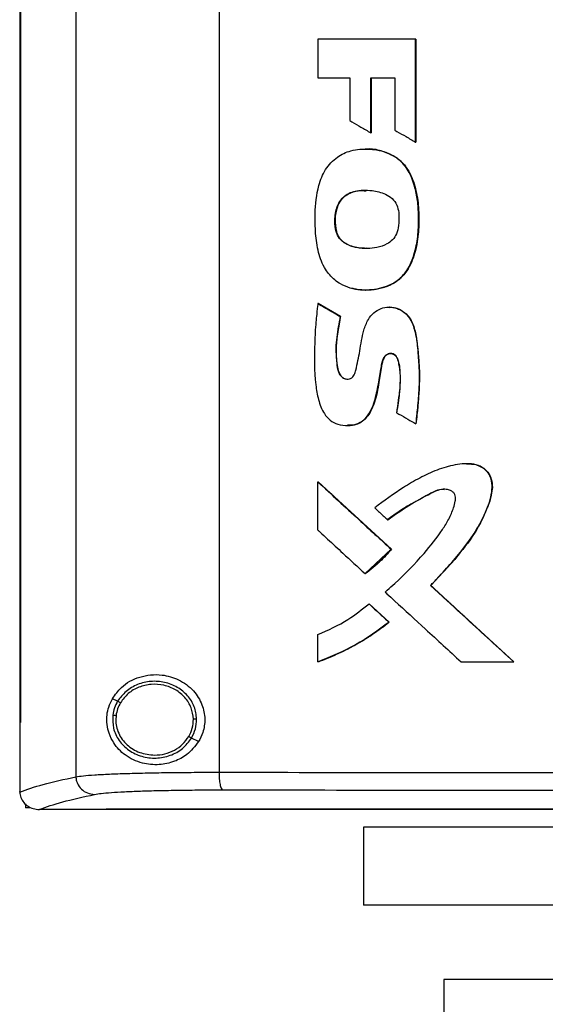
# Model space of a CAD drawing. Extents: x 0.4 to 10.6, y 0.4 to 8.1.
# Drawn here: x 7.5 to 7.7, y 3.6 to 3.9 of the extents above; entities that cross this region are included whole.
import ezdxf

# ---------------------------------------------------------------- set-up
doc = ezdxf.new("R2010")
doc.units = 0
doc.linetypes.add('SLD-SOLID', pattern=[0])
doc.layers.get('0').update_dxf_attribs({"linetype": 'CONTINUOUS'})

msp = doc.modelspace()

# ---------------------------------------------------------------- linework, layer by layer
at = {"color": 7, "linetype": 'SLD-SOLID'}
for p, q in [((7.53555, 4.16792), (7.53555, 3.68066)), ((7.57967, 4.16652), (7.57967, 3.68206)), ((7.51822, 4.15122), (7.51822, 3.69737)), ((7.51846, 4.15122), (7.51846, 3.69737)), ((7.51848, 4.15122), (7.51848, 3.69737)), ((7.61015, 3.90811), (7.61015, 3.89618)), ((7.64026, 3.8764), (7.64026, 3.90811)), ((7.64031, 3.90811), (7.64026, 3.90811)), ((7.64031, 3.8764), (7.64031, 3.90811)), ((7.64034, 3.90811), (7.64034, 3.8764)), ((7.61015, 3.89618), (7.61992, 3.89618)), ((7.61992, 3.89618), (7.61992, 3.88303)), ((7.62641, 3.89618), (7.6338, 3.89618)), ((7.62641, 3.87928), (7.62641, 3.89618)), ((7.62647, 3.87928), (7.62647, 3.89618)), ((7.6265, 3.89618), (7.6265, 3.87928)), ((7.6338, 3.89618), (7.6338, 3.88009)), ((7.62641, 3.87928), (7.62647, 3.87928)), ((7.62647, 3.87928), (7.6265, 3.87928)), ((7.64026, 3.8764), (7.64031, 3.8764)), ((7.64031, 3.8764), (7.64034, 3.8764)), ((7.6248, 3.87427), (7.62474, 3.87427)), ((7.63355, 3.87206), (7.63361, 3.87206)), ((7.63361, 3.87206), (7.63364, 3.87206)), ((7.61585, 3.84879), (7.61579, 3.84879)), ((7.61585, 3.84879), (7.61588, 3.84879)), ((7.62474, 3.83079), (7.6248, 3.83079)), ((7.61021, 3.8266), (7.61014, 3.8266)), ((7.61021, 3.8266), (7.61024, 3.8266)), ((7.61706, 3.82264), (7.61021, 3.8266)), ((7.61024, 3.8266), (7.61709, 3.82264)), ((7.63215, 3.82552), (7.6321, 3.82552)), ((7.63221, 3.82552), (7.63212, 3.82552)), ((7.617, 3.82264), (7.61706, 3.82264)), ((7.61709, 3.82264), (7.61706, 3.82264)), ((7.61915, 3.78898), (7.61921, 3.78898)), ((7.64028, 3.78954), (7.64033, 3.78954)), ((7.64033, 3.78954), (7.64036, 3.78954)), ((7.65603, 3.77721), (7.65598, 3.77721)), ((7.61014, 3.75672), (7.61014, 3.77162)), ((7.61014, 3.77162), (7.61021, 3.77162)), ((7.63275, 3.75084), (7.61021, 3.77162)), ((7.61024, 3.77162), (7.61021, 3.77162)), ((7.61024, 3.77162), (7.63278, 3.75084)), ((7.63162, 3.75993), (7.63168, 3.75993)), ((7.62472, 3.74333), (7.63275, 3.75084)), ((7.63269, 3.75084), (7.63275, 3.75084)), ((7.63275, 3.75084), (7.63278, 3.75084)), ((7.62466, 3.74333), (7.62472, 3.74333)), ((7.62472, 3.74333), (7.62475, 3.74333)), ((7.64488, 3.73966), (7.64483, 3.73966)), ((7.64488, 3.73966), (7.64491, 3.73966)), ((7.67053, 3.71611), (7.64488, 3.73966)), ((7.64491, 3.73966), (7.67056, 3.71611)), ((7.62589, 3.73398), (7.62594, 3.73398)), ((7.62594, 3.73398), (7.63207, 3.72833)), ((7.62594, 3.73398), (7.62598, 3.73398)), ((7.62598, 3.73398), (7.63211, 3.72833)), ((7.63202, 3.72833), (7.63207, 3.72833)), ((7.63211, 3.72833), (7.63207, 3.72833)), ((7.61014, 3.71611), (7.61014, 3.7245)), ((7.61021, 3.71611), (7.61014, 3.71611)), ((7.61021, 3.71611), (7.61024, 3.71611)), ((7.65427, 3.71611), (7.67048, 3.71611)), ((7.67048, 3.71611), (7.67053, 3.71611)), ((7.67053, 3.71611), (7.67056, 3.71611)), ((7.5484, 3.70395), (7.54678, 3.70475)), ((7.5479, 3.69959), (7.54781, 3.69827)), ((7.51824, 3.69737), (7.51824, 3.67608)), ((7.51846, 3.69737), (7.51848, 3.69737)), ((7.57334, 3.69152), (7.57117, 3.6926)), ((7.51824, 3.67594), (7.51824, 3.67608)), ((7.51998, 3.67229), (7.51998, 3.67104)), ((7.52122, 3.67104), (7.51998, 3.67104)), ((7.52421, 3.67059), (7.52431, 3.67059)), ((7.54486, 3.67069), (7.54486, 3.67064)), ((7.54486, 3.67064), (7.54486, 3.67057)), ((7.62422, 3.66513), (7.62422, 3.64111)), ((7.80467, 3.66513), (7.62422, 3.66513)), ((7.80467, 3.64111), (7.62422, 3.64111)), ((7.64894, 3.61815), (7.64894, 3.60284)), ((7.80467, 3.61815), (7.64894, 3.61815))]:
    msp.add_line(p, q, dxfattribs=at)
at = {"color": 7, "linetype": 'SLD-SOLID', "flags": 128}
msp.add_lwpolyline([(7.65588, 3.77716), (7.65615, 3.77721), (7.6588, 3.77693), (7.66125, 3.77581), (7.66283, 3.77411), (7.66368, 3.77216), (7.66391, 3.76989), (7.66307, 3.7657), (7.66121, 3.76094), (7.65881, 3.75642), (7.65233, 3.74767), (7.64491, 3.73966), (7.64491, 3.73966)], dxfattribs=at)
at = {"color": 7, "linetype": 'SLD-SOLID'}
for points, knots in [([(7.64026, 3.90811), (7.63774, 3.90811), (7.63272, 3.90811), (7.62267, 3.90811), (7.61516, 3.90811), (7.61015, 3.90811)], [0, 0, 0, 0, 0.250018, 0.500035, 1, 1, 1, 1]), ([(7.61992, 3.88303), (7.62016, 3.8829), (7.62131, 3.88223), (7.62348, 3.88098), (7.62541, 3.87986), (7.62641, 3.87928)], [0, 0, 0, 0, 0.106995, 0.534953, 1, 1, 1, 1]), ([(7.6338, 3.88009), (7.63403, 3.87995), (7.63519, 3.87929), (7.63734, 3.87806), (7.63927, 3.87697), (7.64026, 3.8764)], [0, 0, 0, 0, 0.107962, 0.539791, 1, 1, 1, 1]), ([(7.62089, 3.83121), (7.62063, 3.83127), (7.61932, 3.83159), (7.61672, 3.83267), (7.61417, 3.8348), (7.61175, 3.83807), (7.6101, 3.84244), (7.60932, 3.84829), (7.60917, 3.85522), (7.60983, 3.86198), (7.61222, 3.8681), (7.61576, 3.87191), (7.62059, 3.87411), (7.62606, 3.87448), (7.63064, 3.87362), (7.63298, 3.87237), (7.63355, 3.87206)], [0, 0, 0, 0, 0.012236, 0.061504, 0.12778, 0.160878, 0.246417, 0.335986, 0.427454, 0.560916, 0.641029, 0.721863, 0.791223, 0.8792, 0.970199, 1, 1, 1, 1]), ([(7.62089, 3.83121), (7.62115, 3.83115), (7.62246, 3.83088), (7.62596, 3.83064), (7.63066, 3.83137), (7.63518, 3.8338), (7.63842, 3.83769), (7.64027, 3.84287), (7.64116, 3.84868), (7.64121, 3.85399), (7.64086, 3.85895), (7.63999, 3.86278), (7.63888, 3.86585), (7.63741, 3.86866), (7.63553, 3.87079), (7.63393, 3.87182), (7.63355, 3.87206)], [0, 0, 0, 0, 0.0142109, 0.0712751, 0.186483, 0.2623449, 0.3384699, 0.4489276, 0.5472223, 0.6478183, 0.727637, 0.8088822, 0.854019, 0.8992163, 0.9760196, 1, 1, 1, 1]), ([(7.62095, 3.83121), (7.62218, 3.83102), (7.62466, 3.83064), (7.62841, 3.83101), (7.632, 3.83201), (7.63519, 3.83388), (7.6376, 3.83658), (7.63972, 3.84078), (7.64108, 3.84648), (7.64133, 3.85341), (7.64081, 3.86033), (7.63911, 3.86594), (7.63653, 3.86995), (7.63459, 3.87135), (7.63361, 3.87206)], [0, 0, 0, 0, 0.06637, 0.133131, 0.199171, 0.263455, 0.326211, 0.387917, 0.51003, 0.631261, 0.75243, 0.874237, 0.936377, 1, 1, 1, 1]), ([(7.63364, 3.87206), (7.63396, 3.87186), (7.6354, 3.87095), (7.63791, 3.8683), (7.63961, 3.86439), (7.64057, 3.86066), (7.64104, 3.85769), (7.64123, 3.8547), (7.64126, 3.8517), (7.64115, 3.84871), (7.64078, 3.84546), (7.63986, 3.84136), (7.63836, 3.83768), (7.63589, 3.83454), (7.63368, 3.83289), (7.63091, 3.83168), (7.6273, 3.83077), (7.62378, 3.83065), (7.62138, 3.83112), (7.62098, 3.83121)], [0, 0, 0, 0, 0.019697, 0.090605, 0.188492, 0.241125, 0.293743, 0.346342, 0.398918, 0.451496, 0.504103, 0.570382, 0.673159, 0.709625, 0.780525, 0.816397, 0.869961, 0.977917, 1, 1, 1, 1]), ([(7.62483, 3.8742), (7.62555, 3.87421), (7.6281, 3.87421), (7.63115, 3.87342), (7.6332, 3.8723), (7.63364, 3.87206)], [0, 0, 0, 0, 0.235216, 0.835564, 1, 1, 1, 1]), ([(7.61579, 3.84879), (7.61571, 3.84905), (7.61535, 3.85037), (7.61525, 3.85318), (7.61587, 3.85649), (7.61748, 3.8591), (7.61963, 3.86071), (7.62195, 3.86137), (7.62445, 3.86161), (7.62734, 3.86149), (7.63047, 3.86073), (7.63308, 3.85909), (7.63461, 3.85709), (7.63491, 3.85549), (7.63506, 3.8547)], [0, 0, 0, 0, 0.025048, 0.126185, 0.257584, 0.331701, 0.406121, 0.503145, 0.553983, 0.642073, 0.774018, 0.849861, 0.926384, 1, 1, 1, 1]), ([(7.61588, 3.84879), (7.6158, 3.84909), (7.6154, 3.85058), (7.61536, 3.85342), (7.61606, 3.85666), (7.61758, 3.85912), (7.61974, 3.86069), (7.62234, 3.86155), (7.62421, 3.86142), (7.62504, 3.86136)], [0, 0, 0, 0, 0.048884, 0.246638, 0.444096, 0.57135, 0.699114, 0.866077, 1, 1, 1, 1]), ([(7.62484, 3.86144), (7.62392, 3.86145), (7.6223, 3.86147), (7.62009, 3.86079), (7.6183, 3.85976), (7.61694, 3.85824), (7.6158, 3.85588), (7.61518, 3.85262), (7.61563, 3.85007), (7.61585, 3.84879)], [0, 0, 0, 0, 0.148486, 0.26156, 0.37224, 0.479958, 0.585452, 0.792913, 1, 1, 1, 1]), ([(7.63506, 3.8547), (7.63508, 3.85443), (7.63514, 3.85308), (7.63514, 3.85084), (7.63453, 3.84818), (7.63323, 3.8462), (7.63115, 3.84466), (7.62748, 3.84355), (7.62339, 3.84349), (7.61976, 3.84438), (7.61754, 3.8457), (7.61631, 3.84731), (7.61592, 3.84843), (7.61579, 3.84879)], [0, 0, 0, 0, 0.027773, 0.138825, 0.229845, 0.304219, 0.378549, 0.493131, 0.696145, 0.796985, 0.878148, 0.959949, 1, 1, 1, 1]), ([(7.62507, 3.84365), (7.62496, 3.84364), (7.62359, 3.84351), (7.62158, 3.84389), (7.61921, 3.84471), (7.61766, 3.84573), (7.61648, 3.84713), (7.61606, 3.84824), (7.61585, 3.84879)], [0, 0, 0, 0, 0.028875, 0.362725, 0.528385, 0.689639, 0.845935, 1, 1, 1, 1]), ([(7.6251, 3.84363), (7.62427, 3.84366), (7.62208, 3.84373), (7.61919, 3.84456), (7.617, 3.84638), (7.61621, 3.8478), (7.61593, 3.84864), (7.61588, 3.84879)], [0, 0, 0, 0, 0.218539, 0.582177, 0.769302, 0.956719, 1, 1, 1, 1]), ([(7.61014, 3.8266), (7.61011, 3.82634), (7.60993, 3.825), (7.60971, 3.82312), (7.60935, 3.81936), (7.60898, 3.81236), (7.60899, 3.80428), (7.61017, 3.79694), (7.61159, 3.79312), (7.6138, 3.79054), (7.61636, 3.78918), (7.61924, 3.78884), (7.62214, 3.78927), (7.62461, 3.79081), (7.62633, 3.79317), (7.62773, 3.79663), (7.62868, 3.80105), (7.62935, 3.80515), (7.62983, 3.80809), (7.63017, 3.80956), (7.63084, 3.81053), (7.63154, 3.81102), (7.63233, 3.81124), (7.63309, 3.81115), (7.63376, 3.81082), (7.63435, 3.81022), (7.63516, 3.80834), (7.6356, 3.8045), (7.6353, 3.799), (7.6347, 3.79498), (7.63439, 3.79295)], [0, 0, 0, 0, 0.008893, 0.044467, 0.062254, 0.133425, 0.275961, 0.327087, 0.378609, 0.408014, 0.437597, 0.472974, 0.503251, 0.533799, 0.566888, 0.598041, 0.656546, 0.715597, 0.735258, 0.755039, 0.764375, 0.773766, 0.782681, 0.791056, 0.798906, 0.806883, 0.818412, 0.865811, 0.932326, 1, 1, 1, 1]), ([(7.61014, 3.8266), (7.61142, 3.82586), (7.61371, 3.82454), (7.61599, 3.82322), (7.617, 3.82264)], [0, 0, 0, 0, 0.56, 1, 1, 1, 1]), ([(7.617, 3.82264), (7.61695, 3.82238), (7.6167, 3.82105), (7.61628, 3.81867), (7.61555, 3.81415), (7.61569, 3.80972), (7.61618, 3.806), (7.61694, 3.80449), (7.61769, 3.80374), (7.61857, 3.80333), (7.61942, 3.80327), (7.62023, 3.8035), (7.62089, 3.80398), (7.62148, 3.80485), (7.62221, 3.80756), (7.62311, 3.81213), (7.62388, 3.81748), (7.62537, 3.8215), (7.62722, 3.82386), (7.62947, 3.82519), (7.63198, 3.82566), (7.63445, 3.82527), (7.63669, 3.82408), (7.63864, 3.82198), (7.64023, 3.81802), (7.64105, 3.81248), (7.64128, 3.80751), (7.64135, 3.80365), (7.6413, 3.80146), (7.64118, 3.79928), (7.64103, 3.7971), (7.64084, 3.79493), (7.64058, 3.79223), (7.6404, 3.79061), (7.64028, 3.78954)], [0, 0, 0, 0, 0.009021, 0.045107, 0.081198, 0.161814, 0.192701, 0.205287, 0.217955, 0.227626, 0.237329, 0.246364, 0.255445, 0.264207, 0.281186, 0.348404, 0.420868, 0.461275, 0.490532, 0.519911, 0.547279, 0.575066, 0.602871, 0.631307, 0.669485, 0.743496, 0.817861, 0.836118, 0.87264, 0.890896, 0.909151, 0.945664, 0.963919, 1, 1, 1, 1]), ([(7.63214, 3.82551), (7.63261, 3.82549), (7.63406, 3.82541), (7.63633, 3.82442), (7.63841, 3.82237), (7.63965, 3.81979), (7.64049, 3.81618), (7.64122, 3.80976), (7.64158, 3.80053), (7.64075, 3.79321), (7.64033, 3.78954)], [0, 0, 0, 0, 0.034913, 0.108228, 0.179289, 0.248539, 0.317118, 0.454091, 0.726793, 1, 1, 1, 1]), ([(7.63218, 3.82543), (7.63242, 3.82546), (7.63347, 3.82557), (7.63532, 3.82492), (7.63743, 3.82353), (7.63926, 3.82104), (7.64032, 3.81745), (7.64084, 3.81317), (7.64129, 3.80871), (7.64148, 3.80424), (7.64132, 3.79976), (7.64094, 3.79486), (7.64057, 3.79146), (7.64036, 3.78954)], [0, 0, 0, 0, 0.017479, 0.078947, 0.140913, 0.204533, 0.303804, 0.414525, 0.525068, 0.635655, 0.746236, 0.856777, 1, 1, 1, 1]), ([(7.61706, 3.82264), (7.61672, 3.82083), (7.61605, 3.81721), (7.61555, 3.81261), (7.61589, 3.80894), (7.61612, 3.80665), (7.61665, 3.80509), (7.61718, 3.80431), (7.61771, 3.8038), (7.61835, 3.80345), (7.61889, 3.80328), (7.61919, 3.80332), (7.61924, 3.80332)], [0, 0, 0, 0, 0.262949, 0.525603, 0.655607, 0.787089, 0.853411, 0.887206, 0.921649, 0.956729, 0.992437, 1, 1, 1, 1]), ([(7.61709, 3.82264), (7.61702, 3.82225), (7.61665, 3.82027), (7.61601, 3.81669), (7.61558, 3.81183), (7.61594, 3.80794), (7.61654, 3.80529), (7.61735, 3.80411), (7.61818, 3.80348), (7.61881, 3.80336), (7.61908, 3.80331)], [0, 0, 0, 0, 0.058074, 0.290405, 0.523217, 0.756206, 0.853723, 0.906885, 0.960413, 1, 1, 1, 1]), ([(7.63448, 3.79295), (7.63452, 3.79326), (7.63474, 3.79482), (7.63512, 3.79764), (7.63561, 3.8014), (7.63562, 3.80458), (7.63528, 3.80708), (7.63502, 3.8087), (7.63461, 3.80993), (7.63404, 3.81068), (7.63335, 3.8111), (7.6326, 3.81124), (7.63188, 3.81111), (7.63121, 3.81076), (7.63057, 3.8101), (7.62966, 3.80789), (7.62939, 3.80493), (7.62876, 3.80131), (7.62827, 3.79843), (7.62728, 3.79519), (7.62598, 3.7923), (7.62382, 3.79014), (7.62155, 3.78907), (7.61996, 3.78907), (7.61922, 3.78908)], [0, 0, 0, 0, 0.019651, 0.098253, 0.176874, 0.25572, 0.295043, 0.333582, 0.357786, 0.374636, 0.391577, 0.406839, 0.421632, 0.436932, 0.453485, 0.477851, 0.583904, 0.636542, 0.706867, 0.765211, 0.847828, 0.900662, 0.953809, 1, 1, 1, 1]), ([(7.63439, 3.79295), (7.63462, 3.79281), (7.63578, 3.79214), (7.63774, 3.79101), (7.63947, 3.79), (7.64028, 3.78954)], [0, 0, 0, 0, 0.118115, 0.590577, 1, 1, 1, 1]), ([(7.64483, 3.73966), (7.64502, 3.73985), (7.64558, 3.74043), (7.64687, 3.74179), (7.6487, 3.74376), (7.65157, 3.74697), (7.65507, 3.75107), (7.65887, 3.75639), (7.66198, 3.76216), (7.66367, 3.76722), (7.66395, 3.77123), (7.66316, 3.77373), (7.66162, 3.77563), (7.65944, 3.77688), (7.65678, 3.7773), (7.65387, 3.77712), (7.65148, 3.77667), (7.64914, 3.77606), (7.64591, 3.77496), (7.64148, 3.77288), (7.635, 3.76908), (7.63054, 3.76575), (7.62765, 3.76359)], [0, 0, 0, 0, 0.010016, 0.030048, 0.070115, 0.110182, 0.190614, 0.270915, 0.352807, 0.434159, 0.466966, 0.500101, 0.529196, 0.556017, 0.591945, 0.628355, 0.664668, 0.682801, 0.719089, 0.792102, 0.865226, 1, 1, 1, 1]), ([(7.65603, 3.77715), (7.65652, 3.77716), (7.65787, 3.7772), (7.65964, 3.77676), (7.66115, 3.77592), (7.66241, 3.77481), (7.66352, 3.77304), (7.664, 3.7706), (7.66365, 3.76733), (7.66178, 3.76189), (7.65798, 3.75455), (7.65167, 3.7469), (7.64715, 3.74208), (7.64488, 3.73966)], [0, 0, 0, 0, 0.030351, 0.084125, 0.110613, 0.136644, 0.187263, 0.236932, 0.287286, 0.388517, 0.590184, 0.794782, 1, 1, 1, 1]), ([(7.61014, 3.77162), (7.61435, 3.76774), (7.62186, 3.76081), (7.62938, 3.75389), (7.63269, 3.75084)], [0, 0, 0, 0, 0.560006, 1, 1, 1, 1]), ([(7.63083, 3.73765), (7.63103, 3.73783), (7.63205, 3.7387), (7.63626, 3.74244), (7.64218, 3.74852), (7.64757, 3.75532), (7.65052, 3.76011), (7.65185, 3.76309), (7.65246, 3.76538), (7.65256, 3.76678), (7.65234, 3.76773), (7.65183, 3.76847), (7.65092, 3.76905), (7.64951, 3.7694), (7.64737, 3.76929), (7.64478, 3.76807), (7.6419, 3.76641), (7.63879, 3.76476), (7.63529, 3.7627), (7.63299, 3.76096), (7.63162, 3.75993)], [0, 0, 0, 0, 0.013043, 0.065219, 0.274268, 0.424127, 0.485423, 0.546536, 0.581188, 0.599973, 0.613692, 0.627524, 0.642329, 0.664969, 0.69732, 0.745172, 0.802328, 0.859476, 0.916645, 1, 1, 1, 1]), ([(7.63168, 3.75993), (7.6338, 3.76144), (7.63804, 3.76446), (7.64324, 3.76725), (7.64673, 3.76896), (7.64816, 3.76942), (7.64893, 3.76931), (7.64903, 3.76929)], [0, 0, 0, 0, 0.393332, 0.783937, 0.883662, 0.984113, 1, 1, 1, 1]), ([(7.62765, 3.76359), (7.62785, 3.76341), (7.62844, 3.76286), (7.6294, 3.76198), (7.63052, 3.76094), (7.63125, 3.76026), (7.63162, 3.75993)], [0, 0, 0, 0, 0.14898, 0.446935, 0.723462, 1, 1, 1, 1]), ([(7.61014, 3.75672), (7.61034, 3.75653), (7.61132, 3.75563), (7.61388, 3.75327), (7.61852, 3.74899), (7.62238, 3.74543), (7.62466, 3.74333)], [0, 0, 0, 0, 0.040698, 0.203494, 0.529083, 1, 1, 1, 1]), ([(7.62466, 3.74333), (7.62488, 3.74349), (7.62596, 3.74428), (7.6279, 3.74586), (7.63039, 3.74819), (7.63192, 3.74995), (7.63269, 3.75084)], [0, 0, 0, 0, 0.072983, 0.365093, 0.6814923, 1, 1, 1, 1]), ([(7.63278, 3.75084), (7.63264, 3.75067), (7.63195, 3.74984), (7.63063, 3.74839), (7.62816, 3.74596), (7.62611, 3.74438), (7.62475, 3.74333)], [0, 0, 0, 0, 0.05909, 0.295538, 0.53198, 1, 1, 1, 1]), ([(7.67048, 3.71611), (7.66569, 3.72051), (7.65713, 3.72835), (7.64859, 3.73621), (7.64483, 3.73966)], [0, 0, 0, 0, 0.559998, 1, 1, 1, 1]), ([(7.63083, 3.73765), (7.63102, 3.73747), (7.63201, 3.73656), (7.63615, 3.73275), (7.64377, 3.72575), (7.6506, 3.71948), (7.65427, 3.71611)], [0, 0, 0, 0, 0.025282, 0.126418, 0.530959, 1, 1, 1, 1]), ([(7.61014, 3.7245), (7.61331, 3.72592), (7.61894, 3.72845), (7.62377, 3.7323), (7.62589, 3.73398)], [0, 0, 0, 0, 0.563351, 1, 1, 1, 1]), ([(7.62589, 3.73398), (7.62703, 3.73292), (7.62907, 3.73104), (7.63112, 3.72915), (7.63202, 3.72833)], [0, 0, 0, 0, 0.56, 1, 1, 1, 1]), ([(7.61014, 3.71611), (7.61039, 3.7162), (7.61165, 3.71666), (7.61487, 3.71794), (7.61971, 3.72021), (7.62585, 3.7237), (7.62979, 3.72666), (7.63202, 3.72833)], [0, 0, 0, 0, 0.031865, 0.15935, 0.414484, 0.669625, 1, 1, 1, 1]), ([(7.63207, 3.72833), (7.6287, 3.72585), (7.6219, 3.72087), (7.61412, 3.7177), (7.61021, 3.71611)], [0, 0, 0, 0, 0.496629, 1, 1, 1, 1]), ([(7.63211, 3.72833), (7.6319, 3.72816), (7.63085, 3.72733), (7.62892, 3.72588), (7.62628, 3.72407), (7.62356, 3.72237), (7.62077, 3.72079), (7.61792, 3.71933), (7.61443, 3.71771), (7.61184, 3.71672), (7.61024, 3.71611)], [0, 0, 0, 0, 0.031809, 0.159078, 0.286345, 0.413611, 0.540877, 0.668141, 0.795406, 1, 1, 1, 1]), ([(7.54678, 3.70475), (7.54766, 3.70597), (7.54987, 3.70906), (7.55408, 3.71127), (7.5585, 3.7122), (7.56256, 3.71218), (7.56729, 3.71087), (7.5718, 3.70762), (7.5746, 3.70316), (7.57549, 3.69858), (7.57493, 3.69459), (7.57382, 3.69244), (7.57334, 3.69152)], [0, 0, 0, 0, 0.106955, 0.270691, 0.353354, 0.43591, 0.552227, 0.669239, 0.769477, 0.857034, 0.93883, 1, 1, 1, 1]), ([(7.57276, 3.69847), (7.57259, 3.69977), (7.57227, 3.70239), (7.57005, 3.70583), (7.56686, 3.70844), (7.56292, 3.70997), (7.55865, 3.71027), (7.55452, 3.7093), (7.55085, 3.70722), (7.54921, 3.70503), (7.5484, 3.70395)], [0, 0, 0, 0, 0.1186496, 0.2397215, 0.3643969, 0.4923432, 0.6219313, 0.7509169, 0.8772805, 1, 1, 1, 1]), ([(7.57176, 3.69846), (7.57161, 3.69966), (7.57131, 3.70207), (7.56926, 3.70525), (7.56632, 3.70766), (7.56268, 3.70907), (7.55874, 3.70935), (7.55493, 3.70846), (7.55153, 3.70653), (7.55002, 3.70451), (7.54928, 3.70351)], [0, 0, 0, 0, 0.118647, 0.239715, 0.364393, 0.492342, 0.621935, 0.750923, 0.877285, 1, 1, 1, 1]), ([(7.57334, 3.69152), (7.57222, 3.69008), (7.57014, 3.68742), (7.56571, 3.68515), (7.56093, 3.68414), (7.5556, 3.6847), (7.55078, 3.68697), (7.54747, 3.69033), (7.54574, 3.69374), (7.54502, 3.69677), (7.54503, 3.69966), (7.54562, 3.70243), (7.54637, 3.70392), (7.54678, 3.70475)], [0, 0, 0, 0, 0.107394, 0.199023, 0.30437, 0.427852, 0.574628, 0.700593, 0.773468, 0.830539, 0.888015, 0.937934, 1, 1, 1, 1]), ([(7.5484, 3.70395), (7.54804, 3.70327), (7.54733, 3.70193), (7.54705, 3.70044), (7.54691, 3.6997)], [0, 0, 0, 0, 0.502707, 1, 1, 1, 1]), ([(7.54928, 3.70351), (7.54894, 3.70289), (7.54829, 3.70165), (7.54803, 3.70028), (7.5479, 3.69959)], [0, 0, 0, 0, 0.502701, 1, 1, 1, 1]), ([(7.54928, 3.70351), (7.54915, 3.70357), (7.5489, 3.7037), (7.54861, 3.70384), (7.54844, 3.70393), (7.54842, 3.70394), (7.5484, 3.70395)], [0, 0, 0, 0, 0.27516, 0.5535786, 0.7759045, 1, 1, 1, 1]), ([(7.54691, 3.6997), (7.54688, 3.69833), (7.54682, 3.69557), (7.5487, 3.69171), (7.55177, 3.68867), (7.55578, 3.68677), (7.56025, 3.68621), (7.56463, 3.68706), (7.56857, 3.68916), (7.57031, 3.69147), (7.57117, 3.6926)], [0, 0, 0, 0, 0.118618, 0.238985, 0.362917, 0.490541, 0.620337, 0.749881, 0.876851, 1, 1, 1, 1]), ([(7.54691, 3.6997), (7.54693, 3.6997), (7.54697, 3.69969), (7.54719, 3.69967), (7.54752, 3.69963), (7.54777, 3.6996), (7.5479, 3.69959)], [0, 0, 0, 0, 0.252014, 0.502822, 0.751996, 1, 1, 1, 1]), ([(7.51822, 3.69737), (7.51824, 3.69737), (7.51828, 3.69737), (7.51836, 3.69737), (7.51842, 3.69737), (7.51846, 3.69737)], [0, 0, 0, 0, 0.252501, 0.505004, 1, 1, 1, 1]), ([(7.54781, 3.69827), (7.54785, 3.69756), (7.54794, 3.69612), (7.54866, 3.69405), (7.54978, 3.69215), (7.55179, 3.68993), (7.55514, 3.68782), (7.55823, 3.68751), (7.55979, 3.68735)], [0, 0, 0, 0, 0.119573, 0.24004, 0.362139, 0.486351, 0.740158, 1, 1, 1, 1]), ([(7.5703, 3.69304), (7.57073, 3.69389), (7.5716, 3.6956), (7.57171, 3.69751), (7.57176, 3.69846)], [0, 0, 0, 0, 0.502955, 1, 1, 1, 1]), ([(7.57117, 3.6926), (7.57164, 3.69353), (7.57258, 3.69538), (7.5727, 3.69745), (7.57276, 3.69847)], [0, 0, 0, 0, 0.502951, 1, 1, 1, 1]), ([(7.57276, 3.69847), (7.57273, 3.69847), (7.57269, 3.69847), (7.57242, 3.69847), (7.5721, 3.69846), (7.57187, 3.69846), (7.57176, 3.69846)], [0, 0, 0, 0, 0.28168, 0.561854, 0.781307, 1, 1, 1, 1]), ([(7.55979, 3.68735), (7.56086, 3.68742), (7.56298, 3.68757), (7.56593, 3.68877), (7.56851, 3.69055), (7.56971, 3.69221), (7.5703, 3.69304)], [0, 0, 0, 0, 0.256347, 0.509574, 0.757677, 1, 1, 1, 1]), ([(7.57117, 3.6926), (7.57115, 3.69261), (7.57112, 3.69263), (7.57092, 3.69273), (7.57063, 3.69287), (7.57041, 3.69298), (7.5703, 3.69304)], [0, 0, 0, 0, 0.254138, 0.505803, 0.7541, 1, 1, 1, 1]), ([(7.51824, 3.67593), (7.52043, 3.67673), (7.52482, 3.67834), (7.53196, 3.67989), (7.53555, 3.68066)], [0, 0, 0, 0, 0.498709, 1, 1, 1, 1]), ([(7.53555, 3.68066), (7.53624, 3.68077), (7.53764, 3.68098), (7.54118, 3.68126), (7.5457, 3.6815), (7.55122, 3.68171), (7.55754, 3.68187), (7.5645, 3.68198), (7.5719, 3.68205), (7.5771, 3.68205), (7.57967, 3.68206)], [0, 0, 0, 0, 0.125682, 0.252359, 0.379418, 0.506151, 0.631912, 0.756276, 0.878996, 1, 1, 1, 1]), ([(7.53555, 3.68066), (7.53557, 3.68031), (7.53562, 3.67961), (7.53609, 3.67825), (7.53717, 3.67675), (7.53908, 3.67551), (7.54055, 3.67532), (7.5413, 3.67523)], [0, 0, 0, 0, 0.119767, 0.2404, 0.485723, 0.739756, 1, 1, 1, 1]), ([(7.57967, 3.68206), (7.59848, 3.68204), (7.63609, 3.682), (7.69305, 3.68197), (7.75024, 3.68195), (7.78847, 3.68194), (7.80759, 3.68194)], [0, 0, 0, 0, 0.249817, 0.499792, 0.74987, 1, 1, 1, 1]), ([(7.57967, 3.68206), (7.57968, 3.68171), (7.57968, 3.68102), (7.57976, 3.67968), (7.57996, 3.67819), (7.5803, 3.67695), (7.58057, 3.67673), (7.58071, 3.67662)], [0, 0, 0, 0, 0.118917, 0.238826, 0.483456, 0.738055, 1, 1, 1, 1]), ([(7.51824, 3.67594), (7.51831, 3.67537), (7.51845, 3.67422), (7.51939, 3.67269), (7.52047, 3.67173), (7.5218, 3.671), (7.523, 3.67064), (7.52392, 3.6706), (7.52421, 3.67059)], [0, 0, 0, 0, 0.193416, 0.386594, 0.587505, 0.672344, 0.895635, 1, 1, 1, 1]), ([(7.52431, 3.67059), (7.52648, 3.67137), (7.53082, 3.67294), (7.5378, 3.67446), (7.5413, 3.67523)], [0, 0, 0, 0, 0.498737, 1, 1, 1, 1]), ([(7.5413, 3.67523), (7.54192, 3.67533), (7.54317, 3.67554), (7.54633, 3.67582), (7.55037, 3.67607), (7.5553, 3.67627), (7.56094, 3.67643), (7.56716, 3.67654), (7.57377, 3.67661), (7.57841, 3.67662), (7.58071, 3.67662)], [0, 0, 0, 0, 0.125679, 0.252352, 0.379408, 0.506138, 0.631899, 0.756265, 0.878989, 1, 1, 1, 1]), ([(7.58071, 3.67662), (7.59943, 3.6766), (7.63687, 3.67656), (7.69357, 3.67653), (7.7505, 3.67651), (7.78856, 3.6765), (7.80759, 3.6765)], [0, 0, 0, 0, 0.249818, 0.499793, 0.749871, 1, 1, 1, 1]), ([(7.54486, 3.67059), (7.53874, 3.67059), (7.53188, 3.67059), (7.52505, 3.67059), (7.52431, 3.67059)], [0, 0, 0, 0, 0.891918, 1, 1, 1, 1]), ([(7.80759, 3.67068), (7.80741, 3.67068), (7.8065, 3.67068), (7.80487, 3.67068), (7.8027, 3.67068), (7.80053, 3.67068), (7.79836, 3.67068), (7.79618, 3.67068), (7.79401, 3.67068), (7.79184, 3.67068), (7.78967, 3.67068), (7.7875, 3.67068), (7.78532, 3.67068), (7.78315, 3.67068), (7.78098, 3.67068), (7.77881, 3.67068), (7.77664, 3.67068), (7.77483, 3.67068), (7.77302, 3.67068), (7.77121, 3.67068), (7.76904, 3.67068), (7.76687, 3.67068), (7.7647, 3.67068), (7.76253, 3.67068), (7.76036, 3.67068), (7.75819, 3.67068), (7.75602, 3.67068), (7.75385, 3.67068), (7.75204, 3.67068), (7.75023, 3.67068), (7.74843, 3.67068), (7.74626, 3.67068), (7.74409, 3.67068), (7.74192, 3.67068), (7.73975, 3.67068), (7.73758, 3.67068), (7.73542, 3.67068), (7.73325, 3.67068), (7.73108, 3.67068), (7.72928, 3.67068), (7.72747, 3.67068), (7.72567, 3.67068), (7.7235, 3.67068), (7.72133, 3.67068), (7.71917, 3.67068), (7.717, 3.67068), (7.71484, 3.67068), (7.71268, 3.67068), (7.71051, 3.67068), (7.70835, 3.67068), (7.70655, 3.67068), (7.70474, 3.67068), (7.70294, 3.67068), (7.70078, 3.67068), (7.69862, 3.67068), (7.69646, 3.67068), (7.6943, 3.67068), (7.69214, 3.67068), (7.68998, 3.67068), (7.68782, 3.67068), (7.68602, 3.67068), (7.68422, 3.67068), (7.68242, 3.67068), (7.68026, 3.67068), (7.67811, 3.67068), (7.67595, 3.67068), (7.6738, 3.67068), (7.67164, 3.67068), (7.66948, 3.67068), (7.66733, 3.67068), (7.66518, 3.67068), (7.66338, 3.67068), (7.66159, 3.67068), (7.65979, 3.67068), (7.65764, 3.67068), (7.65549, 3.67068), (7.65334, 3.67068), (7.65119, 3.67068), (7.64904, 3.67068), (7.64689, 3.67068), (7.64474, 3.67068), (7.6426, 3.67068), (7.64081, 3.67068), (7.63902, 3.67068), (7.63723, 3.67068), (7.63509, 3.67068), (7.63294, 3.67068), (7.6308, 3.67068), (7.62866, 3.67068), (7.62651, 3.67068), (7.62437, 3.67068), (7.62223, 3.67068), (7.62009, 3.67068), (7.61831, 3.67068), (7.61653, 3.67068), (7.61474, 3.67069), (7.61261, 3.67068), (7.61047, 3.67069), (7.60833, 3.67069), (7.6062, 3.67069), (7.60406, 3.67069), (7.60193, 3.67069), (7.5998, 3.67069), (7.59767, 3.67069), (7.59589, 3.67069), (7.59411, 3.67069), (7.59234, 3.67069), (7.59021, 3.67069), (7.58808, 3.67069), (7.58595, 3.67069), (7.58383, 3.67069), (7.5817, 3.67069), (7.57958, 3.67069), (7.57745, 3.67069), (7.57533, 3.67069), (7.57356, 3.67069), (7.5718, 3.67069), (7.57003, 3.67069), (7.56791, 3.67069), (7.56579, 3.67069), (7.56367, 3.67069), (7.56156, 3.67069), (7.55944, 3.67069), (7.55733, 3.67069), (7.55521, 3.67069), (7.5531, 3.67069), (7.55134, 3.67069), (7.54958, 3.67069), (7.54754, 3.67069), (7.54585, 3.67069), (7.54486, 3.67069)], [0, 0, 0, 0, 0.002047, 0.010233, 0.018419, 0.026605, 0.034792, 0.042978, 0.051164, 0.059351, 0.067537, 0.075723, 0.083909, 0.092096, 0.100282, 0.108468, 0.116655, 0.124841, 0.128934, 0.13712, 0.145307, 0.153493, 0.161679, 0.169865, 0.178052, 0.186238, 0.194424, 0.202611, 0.210797, 0.21489, 0.223076, 0.231263, 0.239449, 0.247635, 0.255821, 0.264008, 0.272194, 0.28038, 0.288567, 0.296753, 0.300846, 0.309032, 0.317218, 0.325405, 0.333591, 0.341777, 0.349964, 0.35815, 0.366336, 0.374522, 0.382709, 0.386802, 0.394988, 0.403174, 0.411361, 0.419547, 0.427733, 0.43592, 0.444106, 0.452292, 0.460478, 0.464572, 0.472758, 0.480944, 0.48913, 0.497317, 0.505503, 0.513689, 0.521876, 0.530062, 0.538248, 0.546434, 0.550528, 0.558714, 0.5669, 0.575086, 0.583273, 0.591459, 0.599645, 0.607832, 0.616018, 0.624204, 0.63239, 0.636484, 0.64467, 0.652856, 0.661042, 0.669229, 0.677415, 0.685601, 0.693788, 0.701974, 0.71016, 0.718346, 0.72244, 0.730626, 0.738812, 0.746998, 0.755185, 0.763371, 0.771557, 0.779744, 0.78793, 0.796116, 0.804302, 0.808396, 0.816582, 0.824768, 0.832954, 0.841141, 0.849327, 0.857513, 0.8657, 0.873886, 0.882072, 0.890258, 0.894352, 0.902538, 0.910724, 0.91891, 0.927097, 0.935283, 0.943469, 0.951655, 0.959842, 0.968028, 0.976214, 0.980307, 0.988494, 1, 1, 1, 1]), ([(7.54486, 3.67064), (7.54503, 3.67064), (7.54591, 3.67064), (7.54749, 3.67064), (7.5496, 3.67064), (7.55172, 3.67064), (7.55383, 3.67064), (7.55594, 3.67064), (7.55805, 3.67064), (7.56017, 3.67064), (7.56229, 3.67064), (7.5644, 3.67064), (7.56652, 3.67064), (7.56864, 3.67064), (7.57076, 3.67063), (7.57288, 3.67063), (7.575, 3.67064), (7.57677, 3.67063), (7.57854, 3.67063), (7.58031, 3.67063), (7.58243, 3.67063), (7.58456, 3.67063), (7.58669, 3.67063), (7.58881, 3.67063), (7.59094, 3.67063), (7.59307, 3.67063), (7.5952, 3.67063), (7.59733, 3.67063), (7.59911, 3.67063), (7.60089, 3.67063), (7.60266, 3.67063), (7.6048, 3.67063), (7.60693, 3.67063), (7.60907, 3.67063), (7.6112, 3.67063), (7.61334, 3.67063), (7.61548, 3.67063), (7.61762, 3.67063), (7.61976, 3.67063), (7.62154, 3.67063), (7.62332, 3.67063), (7.62511, 3.67063), (7.62725, 3.67063), (7.62939, 3.67063), (7.63154, 3.67063), (7.63368, 3.67063), (7.63583, 3.67063), (7.63797, 3.67063), (7.64012, 3.67063), (7.64226, 3.67063), (7.64405, 3.67063), (7.64584, 3.67063), (7.64763, 3.67063), (7.64978, 3.67063), (7.65193, 3.67063), (7.65408, 3.67063), (7.65623, 3.67063), (7.65838, 3.67063), (7.66054, 3.67063), (7.66269, 3.67063), (7.66484, 3.67063), (7.66664, 3.67063), (7.66843, 3.67063), (7.67023, 3.67063), (7.67238, 3.67063), (7.67454, 3.67063), (7.67669, 3.67063), (7.67885, 3.67063), (7.68101, 3.67063), (7.68317, 3.67063), (7.68532, 3.67063), (7.68748, 3.67063), (7.68928, 3.67063), (7.69108, 3.67063), (7.69288, 3.67063), (7.69504, 3.67063), (7.6972, 3.67063), (7.69936, 3.67063), (7.70153, 3.67063), (7.70369, 3.67063), (7.70585, 3.67063), (7.70801, 3.67063), (7.71018, 3.67063), (7.71198, 3.67063), (7.71378, 3.67063), (7.71559, 3.67063), (7.71775, 3.67063), (7.71992, 3.67063), (7.72208, 3.67063), (7.72425, 3.67063), (7.72641, 3.67063), (7.72858, 3.67063), (7.73075, 3.67063), (7.73291, 3.67063), (7.73472, 3.67063), (7.73652, 3.67063), (7.73833, 3.67063), (7.7405, 3.67063), (7.74267, 3.67063), (7.74484, 3.67063), (7.747, 3.67063), (7.74917, 3.67063), (7.75134, 3.67063), (7.75351, 3.67063), (7.75568, 3.67063), (7.75749, 3.67063), (7.7593, 3.67063), (7.76111, 3.67063), (7.76328, 3.67063), (7.76545, 3.67063), (7.76762, 3.67063), (7.76979, 3.67063), (7.77196, 3.67063), (7.77413, 3.67063), (7.7763, 3.67063), (7.77847, 3.67063), (7.78028, 3.67063), (7.78209, 3.67063), (7.7839, 3.67063), (7.78607, 3.67063), (7.78824, 3.67063), (7.79042, 3.67063), (7.79259, 3.67063), (7.79476, 3.67063), (7.79693, 3.67063), (7.7991, 3.67063), (7.80091, 3.67063), (7.80272, 3.67063), (7.80483, 3.67063), (7.80657, 3.67063), (7.80759, 3.67063)], [0, 0, 0, 0, 0.002047, 0.010233, 0.018419, 0.026605, 0.034792, 0.042978, 0.051164, 0.059351, 0.067537, 0.075723, 0.083909, 0.092096, 0.100282, 0.108468, 0.116655, 0.124841, 0.128934, 0.13712, 0.145307, 0.153493, 0.161679, 0.169865, 0.178052, 0.186238, 0.194424, 0.202611, 0.210797, 0.21489, 0.223076, 0.231263, 0.239449, 0.247635, 0.255821, 0.264008, 0.272194, 0.28038, 0.288567, 0.296753, 0.300846, 0.309032, 0.317218, 0.325405, 0.333591, 0.341777, 0.349964, 0.35815, 0.366336, 0.374522, 0.382709, 0.386802, 0.394988, 0.403174, 0.411361, 0.419547, 0.427733, 0.43592, 0.444106, 0.452292, 0.460478, 0.468665, 0.472758, 0.480944, 0.48913, 0.497317, 0.505503, 0.513689, 0.521876, 0.530062, 0.538248, 0.546434, 0.554621, 0.558714, 0.5669, 0.575086, 0.583273, 0.591459, 0.599645, 0.607832, 0.616018, 0.624204, 0.63239, 0.640577, 0.64467, 0.652856, 0.661042, 0.669229, 0.677415, 0.685601, 0.693788, 0.701974, 0.71016, 0.718346, 0.726533, 0.730626, 0.738812, 0.746998, 0.755185, 0.763371, 0.771557, 0.779744, 0.78793, 0.796116, 0.804302, 0.812489, 0.816582, 0.824768, 0.832954, 0.841141, 0.849327, 0.857513, 0.865699, 0.873886, 0.882072, 0.890258, 0.898445, 0.902538, 0.910724, 0.91891, 0.927097, 0.935283, 0.943469, 0.951655, 0.959842, 0.968028, 0.976214, 0.980307, 0.988494, 1, 1, 1, 1]), ([(8.07032, 3.67057), (8.05424, 3.67057), (8.02207, 3.67057), (7.97325, 3.67057), (7.92413, 3.67057), (7.87477, 3.67057), (7.82528, 3.67057), (7.77669, 3.67057), (7.72911, 3.67057), (7.68261, 3.67057), (7.63634, 3.67057), (7.59034, 3.67057), (7.56002, 3.67057), (7.54486, 3.67057)], [0, 0, 0, 0, 0.093376, 0.186726, 0.280055, 0.373369, 0.466675, 0.559979, 0.647956, 0.735941, 0.82394, 0.911958, 1, 1, 1, 1])]:
    msp.add_open_spline(points, degree=3, knots=knots, dxfattribs=at)
at = {"color": 8, "linetype": 'SLD-SOLID'}
for points, knots in [([(7.63361, 3.87206), (7.63232, 3.87265), (7.62971, 3.87385), (7.62662, 3.87439), (7.62499, 3.87423), (7.6248, 3.87421)], [0, 0, 0, 0, 0.465548, 0.937416, 1, 1, 1, 1]), ([(7.6192, 3.78901), (7.62007, 3.78905), (7.62184, 3.78913), (7.62426, 3.79047), (7.62657, 3.79322), (7.62806, 3.79741), (7.62892, 3.8025), (7.62958, 3.80632), (7.63005, 3.80889), (7.63045, 3.80994), (7.63103, 3.81064), (7.63161, 3.81101), (7.63229, 3.81123), (7.63276, 3.81117), (7.63299, 3.81115)], [0, 0, 0, 0, 0.0895396, 0.1843099, 0.2771757, 0.4580299, 0.6345254, 0.8130079, 0.8583566, 0.9043962, 0.92759, 0.9513835, 0.9756421, 1, 1, 1, 1])]:
    msp.add_open_spline(points, degree=3, knots=knots, dxfattribs=at)

doc.saveas('drawing.dxf')
